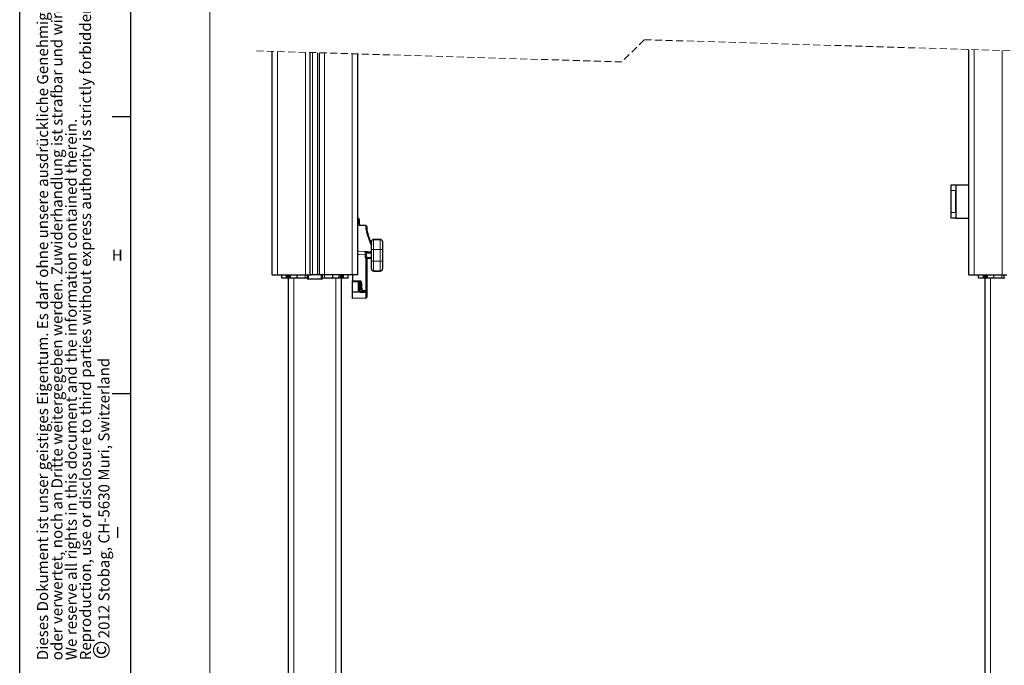
# Model space of a CAD drawing. Units: millimetres. Extents: x 0 to 841, y 0 to 594.
# Drawn here: x 0 to 178, y 148 to 264 of the extents above; entities that cross this region are included whole.
import ezdxf

# ---------------------------------------------------------------- set-up
doc = ezdxf.new("R2010")
doc.units = ezdxf.units.MM
doc.linetypes.add('HIDDEN', pattern=[1.905, 1.27, -0.635])
doc.layers.add('LINIEN-DÜNN', color=7, linetype='Continuous')
doc.layers.add('VORLAGE_TEXT', color=7, linetype='Continuous')
doc.layers.add('LINIEN-NORMAL', color=7, linetype='Continuous', lineweight=25)
doc.styles.add('SLDTEXTSTYLE0', font='TXT', dxfattribs={"width": 0.605})
doc.dimstyles.new('SLDDIMSTYLE0', dxfattribs={"dimtxt": 3.5, "dimasz": 3.5, "dimexe": 0, "dimexo": 0.0625, "dimgap": 0.875, "dimtad": 1, "dimlfac": 5, "dimrnd": 1e-09, "dimzin": 12, "dimdsep": 46, "dimtxsty": 'SLDTEXTSTYLE0', "dimsah": 1, "dimcen": 0.09, "dimadec": 0, "dimazin": 3, "dimtfac": 1, "dimtofl": 0, "dimtmove": 0, "dimatfit": 3, "dimfxl": 1, "dimfrac": 2, "dimtolj": 1, "dimtzin": 12, "dimarcsym": 0})

# ---------------------------------------------------------------- blocks, each defined once
blk = doc.blocks.new('SW_NOTE_0')
at = {"color": 0, "linetype": 'Continuous', "lineweight": 0, "attachment_point": 1, "rotation": 90, "style": 'SLDTEXTSTYLE0'}
for s, insert, char_height in [('2012 Stobag, CH-5630 Muri, Switzerland', (-2.87, 3.79), 2), ('©', (-3.87, 0), 3)]:
    blk.add_mtext(s, dxfattribs=dict(at, insert=insert, char_height=char_height))
blk = doc.blocks.new('SW_NOTE_1')
at = {"color": 0, "linetype": 'Continuous', "lineweight": 0, "char_height": 2, "attachment_point": 1, "rotation": 90, "style": 'SLDTEXTSTYLE0'}
for s, insert in [('Dieses Dokument ist unser geistiges Eigentum. Es darf ohne unsere ausdrückliche Genehmigung weder kopiert, vervielfältigt', (-2.58, 0)), ('oder verwertet, noch an Dritte weitergegeben werden. Zuwiderhandlung ist strafbar und wird strafrechtlich verfolgt.', (0.01, 0)), ('Reproduction, use or disclosure to third parties without express authority is strictly forbidden.', (5.17, 0)), ('We reserve all rights in this document and the information contained therein.', (2.59, 0))]:
    blk.add_mtext(s, dxfattribs=dict(at, insert=insert))
blk = doc.blocks.new('_D_11')
at = {"color": 7, "linetype": 'Continuous', "lineweight": 18}
for p, q in [((34.35, 362.74), (34.35, 38.78)), ((53.31, 63.13), (53.31, 38.78)), ((53.31, 39.78), (34.35, 39.78))]:
    blk.add_line(p, q, dxfattribs=at)
for points in [[(34.35, 39.78), (37.85, 39.38), (37.85, 40.18)], [(53.31, 39.78), (49.81, 40.18), (49.81, 39.38)]]:
    blk.add_solid(points, dxfattribs=at)
at = {"color": 7, "linetype": 'Continuous', "lineweight": 18, "insert": (40.89, 44.29), "char_height": 3.5, "attachment_point": 1, "style": 'SLDTEXTSTYLE0'}
blk.add_mtext('V2', dxfattribs=at)

msp = doc.modelspace()

# ---------------------------------------------------------------- linework, layer by layer
at = {"color": 7, "linetype": 'HIDDEN', "lineweight": 18}
for p, q in [((112.7481753, 260.86712008), (108.7481753, 256.86712008)), ((245.4731753, 256.86712008), (112.7481753, 260.86712008)), ((108.7481753, 256.86712008), (42.3856753, 258.86712008))]:
    msp.add_line(p, q, dxfattribs=at)
at = {"color": 7, "linetype": 'Continuous', "lineweight": 25}
for p, q in [((45.56067511, 218.46317845), (45.56067511, 258.77143341)), ((52.46067568, 218.46317845), (52.46067568, 258.56348473)), ((54.16067167, 218.46317845), (54.16067167, 258.51225081)), ((61.06067225, 218.46317845), (61.06067225, 258.30430212)), ((171.36067524, 218.46317845), (171.36067524, 259.10068574)), ((168.21067556, 234.6631785), (169.01067495, 234.6631785)), ((168.21067556, 233.66317648), (168.21067556, 234.6631785)), ((168.21067556, 229.66317731), (168.21067556, 233.66317648)), ((169.01067495, 234.6631785), (169.01067495, 233.66317648)), ((169.01067495, 234.6631785), (169.08301412, 234.6631785)), ((169.01067495, 229.66317731), (169.01067495, 233.66317648)), ((169.08301412, 234.6631785), (171.36067524, 234.6631785)), ((168.21067556, 228.66317826), (168.21067556, 229.66317731)), ((169.01067495, 229.66317731), (169.01067495, 228.66317826)), ((61.09418198, 228.64403921), (61.06067225, 228.64462632)), ((61.29067465, 228.44406861), (61.29067465, 227.45465237)), ((169.01067495, 228.66317826), (168.21067556, 228.66317826)), ((169.01067495, 228.66317826), (169.08301412, 228.66317826)), ((169.08301412, 228.66317826), (171.36067524, 228.66317826)), ((62.4970965, 227.35274631), (61.49012371, 227.38470632)), ((62.69068047, 227.15180415), (62.69068047, 226.55831772)), ((62.69068047, 226.55831772), (62.69068047, 226.54355663)), ((63.51067349, 223.03915518), (63.51067349, 224.43203527)), ((65.11067673, 224.8320331), (63.91068026, 224.8320331)), ((65.51067158, 224.43203527), (65.51067158, 223.03915518)), ((62.87907883, 222.57100838), (63.51067349, 222.57100838)), ((63.49343582, 222.44782644), (63.51067349, 222.47962254)), ((63.51067349, 220.90285915), (63.51067349, 223.03915518)), ((65.51067158, 223.03915518), (65.51067158, 220.90285915)), ((62.69068047, 221.27816576), (62.69068047, 215.60318071)), ((62.74266764, 221.41523558), (62.73899599, 221.42977315)), ((63.51067349, 221.37100893), (63.12759443, 221.37100893)), ((63.51067349, 219.50997907), (63.51067349, 220.90285915)), ((65.51067158, 220.90285915), (65.51067158, 219.50997907)), ((63.91068026, 219.10997826), (65.11067673, 219.10997826)), ((45.56067511, 218.46317845), (46.56067415, 218.46317845)), ((46.56067415, 218.46317845), (51.61067768, 218.46317845)), ((47.31538817, 217.92265373), (47.3106794, 218.46317845)), ((48.16668555, 217.86318022), (47.3753862, 217.86318022)), ((48.30097481, 217.86318022), (48.16668555, 217.86318022)), ((48.57637211, 217.86318022), (48.30097481, 217.86318022)), ((48.51067587, 109.22152001), (48.51067587, 217.86318022)), ((48.51637408, 217.92265373), (48.51165339, 218.46317845)), ((48.71635958, 217.86318022), (48.57637211, 217.86318022)), ((48.89296814, 217.86318022), (48.71635958, 217.86318022)), ((50.11789128, 217.86318022), (48.89296814, 217.86318022)), ((48.91742989, 217.92265373), (48.91939684, 218.46317845)), ((50.08738562, 217.92265373), (50.08491799, 218.46317845)), ((51.56066939, 217.86318022), (50.11789128, 217.86318022)), ((51.97619721, 217.86318022), (51.56066939, 217.86318022)), ((51.61067768, 218.46317845), (52.46067568, 218.46317845)), ((51.96552798, 217.90657836), (51.96067616, 218.46317845)), ((51.98059603, 217.8025921), (51.98138281, 217.72259074)), ((52.16067358, 217.66317683), (52.04136893, 217.66317683)), ((54.46067377, 217.66317683), (52.16067358, 217.66317683)), ((52.46067568, 218.46317845), (52.63462588, 218.46317845)), ((53.9867334, 218.46317845), (52.63462588, 218.46317845)), ((53.19067761, 217.65317517), (53.15067097, 217.65317517)), ((53.47067639, 217.65317517), (53.43066975, 217.65317517)), ((54.16067167, 218.46317845), (53.9867334, 218.46317845)), ((55.01066967, 218.46317845), (54.16067167, 218.46317845)), ((54.57997843, 217.66317683), (54.46067377, 217.66317683)), ((54.63997647, 217.72259074), (54.64075133, 217.8025921)), ((55.06067797, 217.86318022), (54.64392229, 217.86318022)), ((54.65581938, 217.90657836), (54.6606712, 218.46317845)), ((60.0606732, 218.46317845), (55.01066967, 218.46317845)), ((56.50345608, 217.86318022), (55.06067797, 217.86318022)), ((57.72839113, 217.86318022), (56.50345608, 217.86318022)), ((56.53397366, 217.92265373), (56.53642937, 218.46317845)), ((57.70391747, 217.92265373), (57.70195051, 218.46317845)), ((57.90498778, 217.86318022), (57.72839113, 217.86318022)), ((58.04498717, 217.86318022), (57.90498778, 217.86318022)), ((58.32037255, 217.86318022), (58.04498717, 217.86318022)), ((58.10969397, 218.46317845), (58.1049852, 217.92265373)), ((58.11067148, 109.22152001), (58.11067148, 217.86318022)), ((58.45466181, 217.86318022), (58.32037255, 217.86318022)), ((59.24596115, 217.86318022), (58.45466181, 217.86318022)), ((59.30595919, 217.92265373), (59.31067988, 218.46317845)), ((61.06067225, 218.46317845), (60.0606732, 218.46317845)), ((60.07067486, 218.46317845), (60.07067486, 217.38326746)), ((60.07067486, 217.18318063), (60.07067486, 217.38326746)), ((61.37416884, 217.16042358), (60.07067486, 217.18318063)), ((60.07067486, 215.3797825), (60.07067486, 217.18318063)), ((61.29067465, 217.16188389), (61.29067465, 215.74179131)), ((61.57067343, 216.05676609), (61.57067343, 216.96045595)), ((171.36067524, 218.46317845), (172.36067503, 218.46317845)), ((172.36067503, 218.46317845), (177.41067521, 218.46317845)), ((173.1153924, 217.92265373), (173.11067543, 218.46317845)), ((173.96668307, 217.86318022), (173.17539006, 217.86318022)), ((174.10097755, 217.86318022), (173.96668307, 217.86318022)), ((174.37636852, 217.86318022), (174.10097755, 217.86318022)), ((174.31067526, 109.22152001), (174.31067526, 217.86318022)), ((174.31637085, 217.92265373), (174.31165352, 218.46317845)), ((174.51636306, 217.86318022), (174.37636852, 217.86318022)), ((174.69296455, 217.86318022), (174.51636306, 217.86318022)), ((175.91789513, 217.86318022), (174.69296455, 217.86318022)), ((174.71742927, 217.92265373), (174.71939958, 218.46317845)), ((175.88738053, 217.92265373), (175.88491812, 218.46317845)), ((177.36067529, 217.86318022), (175.91789513, 217.86318022)), ((177.77620032, 217.86318022), (177.36067529, 217.86318022)), ((177.41067521, 218.46317845), (178.26067525, 218.46317845)), ((177.76553267, 217.90657836), (177.76067526, 218.46317845)), ((60.07067486, 215.3797825), (61.09417006, 215.37906128)), ((60.07067486, 214.20317489), (60.07067486, 215.3797825)), ((61.19475886, 215.55330354), (61.21298596, 215.59272605)), ((61.29067465, 215.74179131), (61.29067465, 215.56710797)), ((61.49067208, 215.36843377), (61.49082705, 215.36881524)), ((61.85935065, 215.50317603), (61.59747168, 215.95676738)), ((62.49067112, 215.40317732), (62.03254982, 215.40317732)), ((62.49433085, 215.36717015), (62.48943135, 215.3672834)), ((62.69068047, 215.60318071), (62.69068047, 215.20770389)), ((62.69068047, 215.20770389), (62.69068047, 215.15743929)), ((62.69068047, 215.15743929), (62.69068047, 214.4212206)), ((62.49416395, 214.20548159), (60.07067486, 214.16318017)), ((60.07067486, 214.16318017), (60.07067486, 214.20317489)), ((62.69068047, 214.4212206), (62.69068047, 214.40544921))]:
    msp.add_line(p, q, dxfattribs=at)
at = {"color": 7, "linetype": 'Continuous', "lineweight": 18}
for p, q in [((46.56067415, 218.46317845), (46.56067415, 258.74129581)), ((51.61067768, 218.46317845), (51.61067768, 258.58910131)), ((52.86067053, 218.46317845), (52.86067053, 258.55142969)), ((53.76067682, 218.46317845), (53.76067682, 258.52430585)), ((55.01066967, 218.46317845), (55.01066967, 258.48663422)), ((60.0606732, 218.46317845), (60.0606732, 258.33443972)), ((172.36067503, 218.46317845), (172.36067503, 259.07054815)), ((177.41067521, 218.46317845), (177.41067521, 258.91835365)), ((169.01067495, 233.66317648), (168.21067556, 233.66317648)), ((169.08301412, 228.66317826), (169.08301412, 234.6631785)), ((168.21067556, 229.66317731), (169.01067495, 229.66317731)), ((61.09417006, 228.60385376), (61.06067225, 228.60444087)), ((61.09417006, 227.62096423), (61.09417006, 228.60385376)), ((62.49416395, 226.72414082), (62.49416395, 227.31997865)), ((63.91068026, 224.78025454), (63.91068026, 224.8320331)), ((63.91068026, 224.78025454), (63.91068026, 223.03915518)), ((65.11067673, 224.78025454), (63.91068026, 224.78025454)), ((65.11067673, 224.78025454), (65.11067673, 224.8320331)), ((65.11067673, 223.03915518), (65.11067673, 224.78025454)), ((62.68029734, 222.37100798), (62.59340569, 222.41271931)), ((63.50861117, 222.37100798), (62.68029734, 222.37100798)), ((63.50204273, 222.43374783), (63.51067349, 222.45969671)), ((63.50861117, 221.57100636), (63.50861117, 222.37100798)), ((63.50861117, 222.37100798), (63.51067349, 222.37100798)), ((63.51067349, 223.03915518), (63.91068026, 223.03915518)), ((63.91068026, 223.03915518), (63.91068026, 220.90285915)), ((63.91068026, 223.03915518), (65.11067673, 223.03915518)), ((65.11067673, 220.90285915), (65.11067673, 223.03915518)), ((65.11067673, 223.03915518), (65.51067158, 223.03915518)), ((62.40263506, 222.07658487), (62.60407492, 222.07658487)), ((62.40263506, 221.85262936), (62.40263506, 222.07658487)), ((62.40263506, 221.65262896), (62.40263506, 221.85262936)), ((62.40263506, 221.85262936), (62.60407492, 221.85262936)), ((62.40263506, 221.65262896), (62.44839951, 221.46539587)), ((62.44839951, 221.46539587), (62.49416395, 221.27816576)), ((62.49416395, 215.60318071), (62.49416395, 221.27816576)), ((62.60407492, 222.07658487), (62.60407492, 221.85262936)), ((62.6233749, 221.632873), (62.60995194, 221.75020772)), ((62.92964741, 221.57100636), (63.50861117, 221.57100636)), ((63.50204273, 221.50826651), (63.51067349, 221.48231763)), ((63.50861117, 221.57100636), (63.51067349, 221.57100636)), ((63.51067349, 220.90285915), (63.91068026, 220.90285915)), ((63.91068026, 220.90285915), (65.11067673, 220.90285915)), ((63.91068026, 220.90285915), (63.91068026, 219.16176277)), ((65.11067673, 220.90285915), (65.51067158, 220.90285915)), ((65.11067673, 219.16176277), (65.11067673, 220.90285915)), ((63.91068026, 219.16176277), (65.11067673, 219.16176277)), ((63.91068026, 219.10997826), (63.91068026, 219.16176277)), ((65.11067673, 219.10997826), (65.11067673, 219.16176277)), ((47.31538817, 217.92265373), (48.14223572, 217.92265373)), ((48.14223572, 217.92265373), (48.14031645, 218.46317845)), ((48.14223572, 217.92265373), (48.27653691, 217.92265373)), ((48.27653691, 217.92265373), (48.27461764, 218.46317845)), ((48.27653691, 217.92265373), (48.51637408, 217.92265373)), ((48.71165081, 218.46317845), (48.71635958, 217.92265373)), ((48.71635958, 217.92265373), (48.91742989, 217.92265373)), ((48.71635958, 217.92265373), (48.71635958, 217.86318022)), ((48.91742989, 217.92265373), (50.08738562, 217.92265373)), ((49.51067492, 109.22152001), (49.51067492, 217.86318022)), ((50.08738562, 217.92265373), (51.56066939, 217.92265373)), ((51.56066939, 217.92265373), (51.56066939, 218.46317845)), ((51.56066939, 217.92265373), (51.96539685, 217.92265373)), ((51.56066939, 217.92265373), (51.56066939, 217.86318022)), ((51.98692604, 217.8026517), (51.98777243, 217.72265631)), ((51.98777243, 217.72265631), (52.16067358, 217.72265631)), ((52.16067358, 217.72265631), (52.16067358, 218.46317845)), ((52.16067358, 217.72265631), (54.46067377, 217.72265631)), ((52.16067358, 217.66317683), (52.16067358, 217.72265631)), ((54.46067377, 217.72265631), (54.46067377, 218.46317845)), ((54.46067377, 217.72265631), (54.63357493, 217.72265631)), ((54.46067377, 217.66317683), (54.46067377, 217.72265631)), ((54.63357493, 217.72265631), (54.63443323, 217.8026517)), ((54.65596243, 217.92265373), (55.06067797, 217.92265373)), ((55.06067797, 217.92265373), (55.06067797, 218.46317845)), ((55.06067797, 217.86318022), (55.06067797, 217.92265373)), ((55.06067797, 217.92265373), (56.53397366, 217.92265373)), ((56.53397366, 217.92265373), (57.70391747, 217.92265373)), ((57.11067244, 109.22152001), (57.11067244, 217.86318022)), ((57.70391747, 217.92265373), (57.90498778, 217.92265373)), ((57.90498778, 217.92265373), (57.90970846, 218.46317845)), ((57.90498778, 217.86318022), (57.90498778, 217.92265373)), ((58.1049852, 217.92265373), (58.34481045, 217.92265373)), ((58.34481045, 217.92265373), (58.34674164, 218.46317845)), ((58.34481045, 217.92265373), (58.47911164, 217.92265373)), ((58.47911164, 217.92265373), (58.4810309, 218.46317845)), ((58.47911164, 217.92265373), (59.30595919, 217.92265373)), ((60.07067486, 217.38326746), (61.38114258, 217.36039716)), ((61.09417006, 215.37906128), (61.09417006, 217.16531116)), ((61.47324368, 217.13215309), (61.47324368, 216.07549387)), ((61.77416369, 216.96045595), (61.57067343, 216.96045595)), ((61.77416369, 216.96045595), (61.77416369, 216.05676609)), ((173.1153924, 217.92265373), (173.94223995, 217.92265373)), ((173.94223995, 217.92265373), (173.94031844, 218.46317845)), ((173.94223995, 217.92265373), (174.07653443, 217.92265373)), ((174.07653443, 217.92265373), (174.07461255, 218.46317845)), ((174.07653443, 217.92265373), (174.31637085, 217.92265373)), ((174.5116461, 218.46317845), (174.51636306, 217.92265373)), ((174.51636306, 217.92265373), (174.71742927, 217.92265373)), ((174.51636306, 217.92265373), (174.51636306, 217.86318022)), ((174.71742927, 217.92265373), (175.88738053, 217.92265373)), ((175.31067542, 109.22152001), (175.31067542, 217.86318022)), ((175.88738053, 217.92265373), (177.36067529, 217.92265373)), ((177.36067529, 217.92265373), (177.36067529, 218.46317845)), ((177.36067529, 217.92265373), (177.76539241, 217.92265373)), ((177.36067529, 217.92265373), (177.36067529, 217.86318022)), ((61.29067465, 216.07549387), (61.47324368, 216.07549387)), ((61.47324368, 216.07549387), (61.57067343, 216.08401734)), ((61.60480305, 215.94405967), (61.49067208, 215.93407589)), ((61.49067208, 215.93407589), (61.49067208, 215.36843377)), ((61.77416369, 216.05676609), (61.57067343, 216.05676609)), ((61.77416369, 216.05676609), (62.03604265, 215.60318071)), ((62.03604265, 215.60318071), (62.49416395, 215.60318071)), ((62.49067112, 215.36728936), (62.49067112, 215.40317732)), ((62.49416395, 215.26576477), (62.4924235, 215.26578861)), ((62.49416395, 215.60318071), (62.69068047, 215.60318071)), ((62.49416395, 214.24125033), (62.49416395, 215.26576477)), ((62.49416395, 214.24125033), (60.07067486, 214.20317489)), ((62.49416395, 214.20548159), (62.49416395, 214.24125033))]:
    msp.add_line(p, q, dxfattribs=at)
at = {"color": 7, "linetype": 'Continuous', "lineweight": 18, "flags": 128}
for points in [[(62.49416395, 227.31997865), (62.09443136, 227.33272213), (61.48717924, 227.35209066)], [(61.06067225, 222.6949324), (61.27034947, 222.69160348), (61.31592318, 222.69087928), (62.29849383, 222.67529267)], [(62.40263506, 222.07658487), (61.31592318, 222.09379274), (61.06067225, 222.09783691)], [(62.72131726, 221.60439986), (62.82545849, 221.57935697), (62.92964741, 221.57100636)], [(48.14223572, 217.92265373), (48.14274832, 217.91102487), (48.14416691, 217.89985496), (48.14643189, 217.88957316), (48.14947172, 217.88056689), (48.15316721, 217.87318188), (48.1573753, 217.86769229), (48.16194102, 217.86431867), (48.16668555, 217.86318022)], [(48.27653691, 217.92265373), (48.27703758, 217.91102487), (48.27845617, 217.89985496), (48.28073307, 217.88957316), (48.28377291, 217.88056689), (48.2874684, 217.87318188), (48.29167649, 217.86769229), (48.29623028, 217.86431867), (48.30097481, 217.86318022)], [(51.98692604, 217.8026517), (51.98190733, 217.80260402), (51.98059603, 217.8025921)], [(51.98777243, 217.72265631), (51.98270603, 217.72260266), (51.98137089, 217.72259074)], [(54.63997647, 217.72259074), (54.63864132, 217.72260266), (54.63357493, 217.72265631)], [(54.64075133, 217.8025921), (54.63945194, 217.80260402), (54.63443323, 217.8026517)], [(58.32037255, 217.86318022), (58.32511708, 217.86431867), (58.32968279, 217.86769229), (58.33389088, 217.87318188), (58.33758637, 217.88056689), (58.3406262, 217.88957316), (58.34289118, 217.89985496), (58.34430977, 217.91102487), (58.34481045, 217.92265373)], [(58.45466181, 217.86318022), (58.45940634, 217.86431867), (58.46397206, 217.86769229), (58.46818014, 217.87318188), (58.47187563, 217.88056689), (58.47491547, 217.88957316), (58.47719237, 217.89985496), (58.47859904, 217.91102487), (58.47911164, 217.92265373)], [(173.94223995, 217.92265373), (173.94274584, 217.91102487), (173.94416145, 217.89985496), (173.94643314, 217.88957316), (173.94947409, 217.88056689), (173.95316921, 217.87318188), (173.95737804, 217.86769229), (173.9619404, 217.86431867), (173.96668307, 217.86318022)], [(174.07653443, 217.92265373), (174.07704032, 217.91102487), (174.07845593, 217.89985496), (174.08072762, 217.88957316), (174.08376857, 217.88056689), (174.08746369, 217.87318188), (174.09167252, 217.86769229), (174.09623488, 217.86431867), (174.10097755, 217.86318022)], [(61.29067465, 215.56710797), (61.28926798, 215.5715068), (61.28507181, 215.57578045), (61.27820536, 215.57981568), (61.26887127, 215.58348733), (61.25733181, 215.58669406), (61.24390885, 215.58935243), (61.22898384, 215.59137899), (61.21298596, 215.59272605)], [(62.4924235, 215.26578861), (62.29244991, 215.2661224), (61.49242445, 215.26748139)]]:
    msp.add_lwpolyline(points, dxfattribs=at)
at = {"color": 7, "linetype": 'Continuous', "lineweight": 25, "flags": 128}
for points in [[(63.12759443, 221.37100893), (63.02339359, 221.37941021), (62.91926428, 221.40461403)], [(63.52949663, 221.43836516), (63.51250931, 221.45968276), (63.49343582, 221.49418789)], [(53.15067097, 217.65317517), (53.11298891, 217.65887934), (53.08888479, 217.66317683)], [(53.19147631, 217.66317683), (53.1911306, 217.65887934), (53.19067761, 217.65317517)], [(53.43066975, 217.65317517), (53.43021675, 217.65887934), (53.42987105, 217.66317683)], [(53.53246256, 217.66317683), (53.50835844, 217.65887934), (53.47067639, 217.65317517)], [(62.49082609, 215.36728936), (61.9460158, 215.36811787), (61.49082705, 215.36881524)]]:
    msp.add_lwpolyline(points, dxfattribs=at)
at = {"color": 7, "linetype": 'Continuous', "lineweight": 25}
for centre, radius, start, end in [((61.0906986, 228.44406051), 0.19997605, 0.0023209133, 89.0053305178), ((62.49067666, 227.15179873), 0.20000381, 0.0015516131, 88.1674026953), ((78.83342757, 230.16077653), 16.54305183, 192.6300430756, 202.1446702823), ((63.91067387, 224.43203271), 0.40000038, 89.9990849621, 179.9996343848), ((65.1106712, 224.43203271), 0.40000038, 0.0003656139, 89.9992074954), ((63.91067896, 219.50998373), 0.40000547, 180.0006674626, 270.000186303), ((65.11066611, 219.50998373), 0.40000547, 270.0015212549, 359.9993325233), ((47.37539125, 217.92318566), 0.06000544, 180.5079162381, 269.995176578), ((48.57635678, 217.9231651), 0.05998488, 180.4884485143, 270.0146443017), ((52.04138429, 217.72319325), 0.06001642, 180.5752060033, 269.9853352372), ((54.57996307, 217.72319325), 0.06001642, 270.0146647627, 359.4247939967), ((58.04498211, 217.92318566), 0.06000544, 270.0048234221, 359.4920837619), ((59.2459561, 217.92318566), 0.06000544, 270.0048234221, 359.4920837619), ((61.37067893, 216.96045953), 0.1999945, 359.9989748825, 89.0001380853), ((173.17538656, 217.92317667), 0.05999645, 180.4993990994, 270.0033379786), ((174.37636438, 217.92317602), 0.0599958, 180.4987907304, 270.0039463476), ((61.77075251, 216.05679434), 0.20007908, 180.008088558, 209.9958395509), ((62.03256964, 215.60320271), 0.20002539, 210.0046243131, 269.9943231269), ((62.49067773, 215.60318005), 0.20000274, 269.9981062235, 0.0001862836), ((62.49068507, 214.40544672), 0.1999954, 270.9966995904, 0.0007122338)]:
    msp.add_arc(centre, radius, start, end, dxfattribs=at)
at = {"color": 7, "linetype": 'Continuous', "lineweight": 18}
for centre, radius, start, end in [((60.27706131, 228.6239301), 0.81735535, 358.5925278021, 1.4074721979), ((61.10949962, 228.42198238), 0.18251628, 6.9503741521, 94.8179544233), ((61.10672793, 227.43655667), 0.18483465, 5.6183772992, 93.8957411124), ((61.59879396, 227.35786147), 0.1117638, 166.5140830368, 182.9597265212), ((62.61184366, 227.32522532), 0.1177966, 167.0117512049, 182.5527995778), ((62.50590692, 227.13479592), 0.18555469, 5.2592018956, 93.6284316039), ((63.88646006, 224.40421908), 0.37681466, 86.3147070252, 175.7666155956), ((65.13489081, 224.40422492), 0.37680844, 4.2325638958, 93.6844222182), ((62.79468204, 222.41081752), 0.20128534, 89.9568527601, 179.4586493014), ((63.30670338, 222.37102964), 0.20190778, 359.9938525649, 22.3557255658), ((63.1286294, 221.56999082), 0.19898458, 179.7075850844, 269.7019897243), ((63.30670338, 221.57098469), 0.20190778, 337.6442744343, 0.0061474351), ((63.88645737, 219.53779539), 0.37681199, 184.2334345576, 273.6857285131), ((65.1348935, 219.53778955), 0.37680577, 266.3151422218, 355.7673859708), ((48.61636683, 237.05420477), 19.13181234, 269.7005412422, 270.2994587578), ((52.04473656, 217.72009881), 0.05702151, 177.4293406756, 266.6142001673), ((54.57662941, 217.72008204), 0.05700368, 273.3681233675, 2.5883357895), ((58.00498649, 237.05797303), 19.13558059, 269.7005823661, 270.2994176339), ((58.51476528, 217.36024887), 2.8663773, 356.0024661952, 0.0029641136), ((61.37416292, 216.96045729), 0.40000077, 359.9998084034, 89.0001884187), ((174.41636696, 237.0553192), 19.13292678, 269.7005486446, 270.2994513554), ((61.46567351, 216.11085227), 0.1785352, 191.4227882448, 278.0490264801), ((63.20882172, 216.21760415), 1.74138637, 184.6809737476, 189.3704746861), ((60.11246962, 215.2964076), 1.38025797, 358.799158211, 3.0070881496), ((58.80600201, 221.09523641), 5.84774888, 298.5129900779, 300.5023287176), ((59.07189852, 220.63424642), 5.83932981, 298.513005314, 300.5052412545), ((59.18593755, 215.55292236), 2.85054819, 356.9887510894, 1.0102407701), ((59.63139428, 215.55314354), 2.86320693, 356.9976445707, 1.0013472888), ((61.11445713, 215.29486532), 1.37827311, 358.7911713373, 3.0121055863), ((61.12720353, 215.31875722), 1.36798721, 357.7799475481, 2.03161287), ((62.50055758, 214.43154602), 0.19040306, 268.0756780551, 356.8913665401)]:
    msp.add_arc(centre, radius, start, end, dxfattribs=at)
for points, knots in [([(61.48717924, 227.35209066), (61.44766589, 227.35548948), (61.37201653, 227.36199662), (61.26734182, 227.39772975), (61.17994124, 227.45086001), (61.11019773, 227.5250685), (61.0994512, 227.58936644), (61.09417006, 227.62096423)], [0, 0, 0, 0, 0.2284387652, 0.4373520278, 0.6309823383, 0.8186544855, 1, 1, 1, 1]), ([(63.51067349, 223.69531292), (63.41355244, 223.90407569), (63.20295724, 224.35675241), (62.93817451, 225.11967367), (62.75417984, 225.73372778), (62.6050204, 226.28168362), (62.54173207, 226.53428398), (62.49416395, 226.72414082)], [0, 0, 0, 0, 0.2156999772, 0.4677191961, 0.7559229259, 0.8165493446, 1, 1, 1, 1]), ([(62.29849383, 222.67529267), (62.29897067, 222.67524897), (62.38627422, 222.66724775), (62.53015036, 222.6526042), (62.6969208, 222.63892962), (62.77351328, 222.61794429), (62.79483362, 222.61210281)], [0, 0, 0, 0, 0.0028673368, 0.5249744647, 0.8677715382, 1, 1, 1, 1]), ([(62.40263506, 222.07658487), (62.40107853, 222.14244831), (62.39813364, 222.26705928), (62.38131701, 222.43832806), (62.35369395, 222.56587587), (62.3306609, 222.64877712), (62.30346602, 222.67119406), (62.29849383, 222.67529267)], [0, 0, 0, 0, 0.320873685, 0.6070800456, 0.8298629376, 0.9688929079, 1, 1, 1, 1]), ([(62.59340569, 222.41271931), (62.58184863, 222.43413157), (62.54718571, 222.49835308), (62.45269321, 222.59388251), (62.35916656, 222.66231681), (62.29883167, 222.67522042), (62.29849383, 222.67529267)], [0, 0, 0, 0, 0.1803288391, 0.5408578285, 0.9974290527, 1, 1, 1, 1]), ([(62.59340569, 222.41271931), (62.59490031, 222.38856319), (62.60182429, 222.27665757), (62.60308575, 222.1645179), (62.60407492, 222.07658487)], [0, 0, 0, 0, 0.2158614785, 1, 1, 1, 1]), ([(62.79483362, 222.61210281), (62.8138206, 222.60215549), (62.8420018, 222.58739129), (62.87130627, 222.57503852), (62.88086697, 222.57100838)], [0, 0, 0, 0, 0.6737458448, 1, 1, 1, 1]), ([(63.50204273, 222.43374783), (63.50136258, 222.43499762), (63.49968787, 222.43807496), (63.49700344, 222.44277788), (63.4947793, 222.44622496), (63.49349158, 222.44775998), (63.49343582, 222.44782644)], [0, 0, 0, 0, 0.2583594084, 0.636151162, 0.984246608, 1, 1, 1, 1]), ([(62.40263506, 221.65262896), (62.41511677, 221.65645873), (62.43976378, 221.66402119), (62.48710838, 221.68015094), (62.52151043, 221.69364818), (62.54406496, 221.70249718)], [0, 0, 0, 0, 0.2610876721, 0.5155572029, 1, 1, 1, 1]), ([(62.44839951, 221.46539587), (62.47972387, 221.46749208), (62.53773168, 221.47137394), (62.59586079, 221.47071684), (62.62260004, 221.47041458)], [0, 0, 0, 0, 0.5400023993, 1, 1, 1, 1]), ([(62.49416395, 221.27816576), (62.50689611, 221.27720085), (62.53185085, 221.27530965), (62.56805844, 221.2724371), (62.60141692, 221.26962942), (62.62252699, 221.26749183), (62.63239905, 221.26649219)], [0, 0, 0, 0, 0.2761150778, 0.5411790017, 0.7854338926, 1, 1, 1, 1]), ([(62.54406496, 221.70249718), (62.55364325, 221.70643631), (62.57067638, 221.71344129), (62.59719633, 221.72538292), (62.60549329, 221.74153036), (62.60995194, 221.75020772)], [0, 0, 0, 0, 0.37280041, 0.662953673, 1, 1, 1, 1]), ([(62.54406496, 221.70249718), (62.54506413, 221.68052129), (62.54711632, 221.63538525), (62.5737735, 221.55610153), (62.60390755, 221.50321851), (62.62260004, 221.47041458)], [0, 0, 0, 0, 0.2648540093, 0.543980641, 1, 1, 1, 1]), ([(62.60407492, 221.85262936), (62.60423877, 221.83417889), (62.60454283, 221.7999391), (62.60824481, 221.76590307), (62.60995194, 221.75020772)], [0, 0, 0, 0, 0.5388605334, 1, 1, 1, 1]), ([(62.60995194, 221.75020772), (62.61188182, 221.73833568), (62.61818848, 221.69953916), (62.64358448, 221.63239616), (62.69597158, 221.61352838), (62.72131726, 221.60439986)], [0, 0, 0, 0, 0.18540618781, 0.60588705364, 1, 1, 1, 1]), ([(62.63239905, 221.26649219), (62.62754079, 221.30462527), (62.61890882, 221.37237866), (62.6214772, 221.44059283), (62.62260004, 221.47041458)], [0, 0, 0, 0, 0.562821864, 1, 1, 1, 1]), ([(62.68019005, 221.53837281), (62.67946321, 221.5360437), (62.67656406, 221.52675361), (62.65404845, 221.50557422), (62.63593791, 221.48532645), (62.62260004, 221.47041458)], [0, 0, 0, 0, 0.08103097706, 0.323206691, 1, 1, 1, 1]), ([(62.7498202, 221.41996223), (62.74350837, 221.41734636), (62.72648239, 221.41029014), (62.69652445, 221.42561003), (62.66123624, 221.44415254), (62.63651991, 221.46095288), (62.62260004, 221.47041458)], [0, 0, 0, 0, 0.1390159997, 0.3749919135, 0.6480048795, 1, 1, 1, 1]), ([(62.63239905, 221.26649219), (62.64216631, 221.26554889), (62.65792011, 221.26402742), (62.67652788, 221.26385183), (62.68940498, 221.2686201), (62.69027931, 221.27516352), (62.69068047, 221.27816576)], [0, 0, 0, 0, 0.445356646, 0.71832391708, 0.87076183769, 1, 1, 1, 1]), ([(62.91926428, 221.40461403), (62.89321567, 221.40746882), (62.84109881, 221.41318054), (62.7753896, 221.45941019), (62.72974766, 221.52570606), (62.72413142, 221.57813096), (62.72131726, 221.60439986)], [0, 0, 0, 0, 0.2491507851, 0.4984894245, 0.7487047555, 1, 1, 1, 1]), ([(63.49343582, 221.49418789), (63.49349157, 221.49425436), (63.49496517, 221.49601123), (63.49747682, 221.50000559), (63.5001165, 221.50473085), (63.50165391, 221.50755281), (63.50204273, 221.50826651)], [0, 0, 0, 0, 0.0157544354, 0.4164344389, 0.8524099795, 1, 1, 1, 1]), ([(51.96552798, 217.90657836), (51.96560028, 217.90525484), (51.96620111, 217.89425764), (51.97388729, 217.87257609), (51.98224982, 217.84373216), (51.98638383, 217.81947453), (51.98679663, 217.80666677), (51.98692604, 217.8026517)], [0, 0, 0, 0, 0.0373219501, 0.3101086729, 0.6389392802, 0.8868119394, 1, 1, 1, 1]), ([(54.63443323, 217.8026517), (54.63504826, 217.81272428), (54.63583041, 217.82553414), (54.64079736, 217.84952461), (54.64745461, 217.87257714), (54.65518564, 217.89425559), (54.65575131, 217.90525482), (54.65581938, 217.90657836)], [0, 0, 0, 0, 0.2838230801, 0.36095356, 0.6898576191, 0.9626803513, 1, 1, 1, 1]), ([(177.76553267, 217.90657836), (177.76560178, 217.90525483), (177.76617609, 217.89425618), (177.77388977, 217.87257534), (177.78225535, 217.84373414), (177.78637597, 217.81947388), (177.78679145, 217.80666672), (177.7869217, 217.8026517)], [0, 0, 0, 0, 0.0373164579, 0.3101017839, 0.6389494197, 0.8868112001, 1, 1, 1, 1]), ([(61.49242445, 215.26748139), (61.4586021, 215.27124216), (61.39029306, 215.27883758), (61.30039345, 215.33633219), (61.23328894, 215.41885929), (61.20305875, 215.49666528), (61.19633895, 215.54252103), (61.19475886, 215.55330354)], [0, 0, 0, 0, 0.2248594557, 0.4541355145, 0.6903993256, 0.92720062, 1, 1, 1, 1]), ([(62.69068047, 215.15743929), (62.69067605, 215.15761611), (62.69066508, 215.15805514), (62.69065987, 215.15888808), (62.69059664, 215.16029204), (62.69040997, 215.1628716), (62.68968959, 215.16788152), (62.6868878, 215.17823468), (62.68179779, 215.18771213), (62.66727482, 215.20792835), (62.63797659, 215.23122145), (62.5919042, 215.25112925), (62.54322211, 215.26315819), (62.51116367, 215.26486153), (62.49416395, 215.26576477)], [0, 0, 0, 0, 0.0021934522, 0.0054462143, 0.010328778, 0.0196188106, 0.0375118526, 0.0730133953, 0.1521362755, 0.1689638414, 0.3817617953, 0.602628762, 0.7892848902, 1, 1, 1, 1])]:
    msp.add_open_spline(points, degree=3, knots=knots, dxfattribs=at)
at = {"color": 7, "linetype": 'Continuous', "lineweight": 25}
for points, knots in [([(61.49029061, 227.38451558), (61.47216047, 227.38565707), (61.43449363, 227.38802861), (61.38188906, 227.39927288), (61.3344489, 227.42501678), (61.30909691, 227.4296983), (61.28971562, 227.46552148), (61.29023557, 227.45865664), (61.29026934, 227.45821077)], [0, 0, 0, 0, 0.2454468016, 0.5099357547, 0.7400643203, 0.912272053, 0.9943020401, 1, 1, 1, 1]), ([(62.69068047, 226.55831772), (62.68843422, 226.57764509), (62.68388272, 226.61680743), (62.64858842, 226.66755124), (62.59766326, 226.70464617), (62.54437943, 226.72146301), (62.508989, 226.72430355), (62.49536, 226.72415395), (62.49416395, 226.72414082)], [0, 0, 0, 0, 0.2021922463, 0.409694777, 0.6276437711, 0.856513291, 0.9874079981, 1, 1, 1, 1]), ([(62.68029734, 222.37100798), (62.68031705, 222.37274659), (62.68048449, 222.38751269), (62.68531593, 222.42458257), (62.70762326, 222.47912653), (62.75283251, 222.52984343), (62.81218973, 222.5643476), (62.85680699, 222.56879056), (62.87907883, 222.57100838)], [0, 0, 0, 0, 0.0167378665, 0.142155229, 0.3576339301, 0.5724926844, 0.7865988622, 1, 1, 1, 1]), ([(63.49343582, 222.44782644), (63.49364273, 222.44828598), (63.49724581, 222.4562886), (63.50154933, 222.46703306), (63.50896176, 222.47488316), (63.51067349, 222.47669595)], [0, 0, 0, 0, 0.0447566979, 0.7794098204, 1, 1, 1, 1]), ([(62.68019005, 221.53837281), (62.66818604, 221.55267217), (62.64425847, 221.58117506), (62.63032047, 221.61567902), (62.6233749, 221.632873)], [0, 0, 0, 0, 0.5016809729, 1, 1, 1, 1]), ([(62.6484923, 221.57987553), (62.66507885, 221.5562766), (62.69561956, 221.51282404), (62.75209382, 221.46615988), (62.80361014, 221.43513238), (62.83695491, 221.42212254), (62.85188719, 221.41629654)], [0, 0, 0, 0, 0.3240467635, 0.5966651866, 0.8193807952, 1, 1, 1, 1]), ([(62.69068047, 221.27816576), (62.69167361, 221.2926934), (62.69357482, 221.32050405), (62.71031523, 221.37093849), (62.73427547, 221.40067198), (62.7498202, 221.41996223)], [0, 0, 0, 0, 0.2775293048, 0.5312816657, 1, 1, 1, 1]), ([(63.51067349, 221.46531838), (63.50896183, 221.46713221), (63.50155196, 221.4749844), (63.4972454, 221.4857265), (63.49364272, 221.49372835), (63.49343582, 221.49418789)], [0, 0, 0, 0, 0.220658678, 0.955242765, 1, 1, 1, 1]), ([(48.91742989, 217.92265373), (48.91717484, 217.91639253), (48.91668993, 217.90448884), (48.91318535, 217.88809807), (48.90796637, 217.87486972), (48.90147267, 217.86591172), (48.89546661, 217.86316394), (48.89307149, 217.86317955), (48.89296814, 217.86318022)], [0, 0, 0, 0, 0.2742881891, 0.5214715284, 0.7304249678, 0.895060504, 0.9954718279, 1, 1, 1, 1]), ([(50.08738562, 217.92265373), (50.08768156, 217.91655369), (50.08824647, 217.90490975), (50.09247043, 217.88882545), (50.09877356, 217.87551294), (50.10703041, 217.8660799), (50.11448133, 217.86316461), (50.11777603, 217.86317969), (50.11789128, 217.86318022)], [0, 0, 0, 0, 0.25369070588, 0.48425212958, 0.68718665727, 0.86284897069, 0.99520252111, 1, 1, 1, 1]), ([(51.96598097, 217.90632206), (51.96600919, 217.90220827), (51.96611441, 217.8868713), (51.97276714, 217.86021224), (51.97924267, 217.82995791), (51.98013779, 217.81025682), (51.98048874, 217.80253249)], [0, 0, 0, 0, 0.1173254538, 0.4374112803, 0.7794225819, 1, 1, 1, 1]), ([(54.64116856, 217.80258018), (54.64114419, 217.80685397), (54.64107153, 217.81959473), (54.64512379, 217.84322204), (54.65117745, 217.87330678), (54.65744417, 217.89602554), (54.65578774, 217.90751018), (54.6557717, 217.90762144)], [0, 0, 0, 0, 0.1205775096, 0.3594574814, 0.6723957271, 0.9968263241, 1, 1, 1, 1]), ([(56.50345608, 217.86318022), (56.50357133, 217.86317969), (56.50686977, 217.86316466), (56.51432676, 217.86607185), (56.52256952, 217.8755217), (56.52889694, 217.88881883), (56.53309249, 217.90491333), (56.53367071, 217.91655447), (56.53397366, 217.92265373)], [0, 0, 0, 0, 0.0047970571, 0.1372959083, 0.3128276956, 0.5158183302, 0.7463175227, 1, 1, 1, 1]), ([(57.72839113, 217.86318022), (57.72828779, 217.86317955), (57.72588897, 217.86316399), (57.7198765, 217.86590328), (57.71339759, 217.8748785), (57.70815659, 217.8880933), (57.70465915, 217.90448981), (57.70417312, 217.91639286), (57.70391747, 217.92265373)], [0, 0, 0, 0, 0.0045276353, 0.1050901766, 0.2695940641, 0.4785902873, 0.7257443253, 1, 1, 1, 1]), ([(174.71742927, 217.92265373), (174.71717619, 217.91639248), (174.71669502, 217.90448824), (174.71318245, 217.88809728), (174.70795972, 217.87487466), (174.70147532, 217.86590589), (174.69546531, 217.86316399), (174.69306777, 217.86317955), (174.69296455, 217.86318022)], [0, 0, 0, 0, 0.2742718451, 0.5214608882, 0.7304150511, 0.894958731, 0.9954774831, 1, 1, 1, 1]), ([(175.88738053, 217.92265373), (175.88768238, 217.91655416), (175.8882585, 217.90491226), (175.89246214, 217.88882293), (175.89877256, 217.87551515), (175.90702691, 217.86607552), (175.9144825, 217.86316466), (175.91778001, 217.86317969), (175.91789513, 217.86318022)], [0, 0, 0, 0, 0.2536828724, 0.4841901761, 0.6871197843, 0.8627426625, 0.9952080797, 1, 1, 1, 1]), ([(177.76598464, 217.90632206), (177.76601136, 217.90220828), (177.76611099, 217.88687129), (177.7727639, 217.86021137), (177.77924986, 217.82995872), (177.78013938, 217.8102569), (177.78048813, 217.80253249)], [0, 0, 0, 0, 0.1173239155, 0.4374065939, 0.7794264494, 1, 1, 1, 1]), ([(61.19475886, 215.55330354), (61.18573625, 215.53155035), (61.16418054, 215.47958031), (61.1382221, 215.42076913), (61.11153334, 215.38668707), (61.10100232, 215.37985235), (61.09619252, 215.37929545), (61.09417006, 215.37906128)], [0, 0, 0, 0, 0.3440763723, 0.8220249889, 0.9300734536, 0.9705967406, 1, 1, 1, 1]), ([(61.21298596, 215.59272605), (61.22411155, 215.61287961), (61.24472829, 215.65022597), (61.2758096, 215.69594937), (61.29055852, 215.72766059), (61.29067187, 215.74145341), (61.29067465, 215.74179131)], [0, 0, 0, 0, 0.4074833403, 0.7551033533, 0.9940005165, 1, 1, 1, 1]), ([(61.29067465, 215.56710797), (61.29169992, 215.55237119), (61.29424697, 215.51576079), (61.31852617, 215.4602875), (61.36343936, 215.41002312), (61.42324284, 215.37529403), (61.46820144, 215.37071994), (61.49067208, 215.36843377)], [0, 0, 0, 0, 0.1418589043, 0.3524182731, 0.5684160107, 0.7842911992, 1, 1, 1, 1]), ([(62.49416395, 215.36687213), (62.51131625, 215.36521756), (62.54443906, 215.3620224), (62.59454469, 215.33942905), (62.64499941, 215.29793211), (62.67611733, 215.24368996), (62.68721069, 215.19952668), (62.68976744, 215.17878044), (62.69043343, 215.16856491), (62.69061613, 215.16328338), (62.69065682, 215.16042358), (62.69066609, 215.15871878), (62.69067618, 215.15782076), (62.69068047, 215.15743929)], [0, 0, 0, 0, 0.1620325396, 0.3129010843, 0.5121831981, 0.7717968991, 0.887038116, 0.941510912, 0.9693326817, 0.9838709893, 0.9915034098, 0.9963907778, 1, 1, 1, 1])]:
    msp.add_open_spline(points, degree=3, knots=knots, dxfattribs=at)
at = {"layer": 'LINIEN-DÜNN'}
for p, q in [((0, 0), (0, 594)), ((16.69518051, 247), (20, 247)), ((16.69518051, 197), (20, 197))]:
    msp.add_line(p, q, dxfattribs=at)
at = {"layer": 'LINIEN-NORMAL', "lineweight": 25}
msp.add_line((20, 584), (20, 10), dxfattribs=at)

# ---------------------------------------------------------------- block references
at = {"color": 7, "linetype": 'Continuous', "lineweight": 0}
for name, p in [('SW_NOTE_1', (5.71563006, 148.88794408)), ('SW_NOTE_0', (17.08550853, 149.05290976))]:
    msp.add_blockref(name, p, dxfattribs=at)

# ---------------------------------------------------------------- texts
at = {"color": 7, "linetype": 'Continuous', "lineweight": 0, "insert": (17.69326572, 172.92617268), "char_height": 2, "attachment_point": 2, "style": 'SLDTEXTSTYLE0'}
msp.add_mtext('I', dxfattribs=at)
at = {"layer": 'VORLAGE_TEXT', "insert": (17.60876105, 223.0036975), "char_height": 2, "attachment_point": 2, "style": 'SLDTEXTSTYLE0'}
msp.add_mtext('H', dxfattribs=at)

# ---------------------------------------------------------------- dimensions: what is measured, and where the dimension line sits
at = {"color": 7, "linetype": 'Continuous', "lineweight": 18}
dim = msp.add_linear_dim(base=(34.3506753, 39.77751255), p1=(53.3106753, 63.12855149), p2=(34.3506753, 362.74283649), text='V2', dimstyle='SLDDIMSTYLE0', dxfattribs=at)
dim.commit()
dim.dimension.update_dxf_attribs({"geometry": '_D_11', "text_midpoint": (43.8306753, 39.77751255), "dimtype": 160})

doc.saveas('drawing.dxf')
